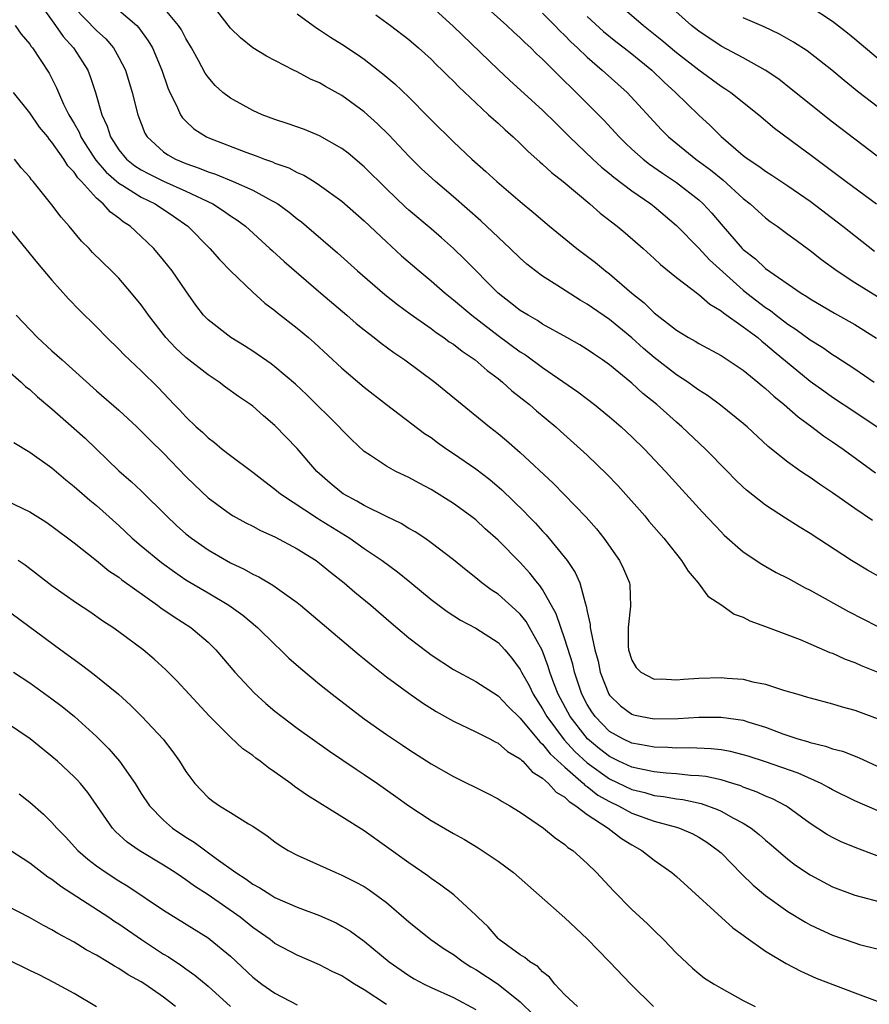
# Model space of a CAD drawing. Units: inches. Extents: x 2523000 to 2526000, y 1551000 to 1554000.
# Drawn here: x 2523768 to 2523844, y 1551313 to 1551402 of the extents above; entities that cross this region are included whole.
import ezdxf

# ---------------------------------------------------------------- set-up
doc = ezdxf.new("R2010")
doc.units = ezdxf.units.IN
doc.header["$MEASUREMENT"] = 0
doc.layers.add('LD25231551_2ft', color=104, linetype='Continuous')

msp = doc.modelspace()

# ---------------------------------------------------------------- linework, layer by layer
at = {"layer": 'LD25231551_2ft'}
for points, elevation in [([(2523769.881, 1551403), (2523771.312, 1551401), (2523772.001, 1551400.002), (2523772.935, 1551399), (2523773.749, 1551397.749), (2523774.209, 1551397), (2523774.437, 1551396.437), (2523774.916, 1551395), (2523775.474, 1551393), (2523775.958, 1551391.958), (2523776.243, 1551391), (2523777, 1551389.851), (2523777.695, 1551389), (2523778.425, 1551388.426), (2523779, 1551388.051), (2523779.683, 1551387.683), (2523781, 1551387.032), (2523783, 1551386.143), (2523785.417, 1551385), (2523786.381, 1551384.381), (2523787, 1551383.935), (2523787.575, 1551383.575), (2523788.352, 1551383), (2523790.549, 1551381), (2523790.776, 1551380.776), (2523791.821, 1551379.821), (2523795.1, 1551377), (2523797.457, 1551375), (2523798.278, 1551374.278), (2523799, 1551373.691), (2523799.905, 1551373), (2523800.511, 1551372.511), (2523801.666, 1551371.666), (2523802.641, 1551371), (2523805.322, 1551369), (2523810.236, 1551365), (2523811, 1551364.413), (2523811.777, 1551363.777), (2523813, 1551362.701), (2523815.942, 1551359.942), (2523818.906, 1551356.906), (2523819.836, 1551355.836), (2523820.502, 1551355), (2523821.905, 1551353), (2523822.26, 1551352.26), (2523822.786, 1551351), (2523822.813, 1551350.813), (2523822.898, 1551348.898), (2523822.659, 1551347), (2523822.667, 1551345.333), (2523822.706, 1551345), (2523823, 1551344.062), (2523823.404, 1551343.404), (2523823.797, 1551343), (2523825, 1551342.366), (2523825.622, 1551342.378), (2523827, 1551342.308), (2523827.635, 1551342.365), (2523829, 1551342.456), (2523831, 1551342.512), (2523831.543, 1551342.457), (2523833, 1551342.352), (2523833.866, 1551342.134), (2523835, 1551341.924), (2523836.615, 1551341.386), (2523837.882, 1551341), (2523838.755, 1551340.755), (2523839, 1551340.671), (2523841, 1551340.155), (2523841.881, 1551339.881), (2523843, 1551339.587), (2523845, 1551338.827)], 7048), ([(2523844.584, 1551356.584), (2523843, 1551357.665), (2523841, 1551359.084), (2523839.839, 1551359.839), (2523839, 1551360.439), (2523838.653, 1551360.653), (2523838.151, 1551361), (2523837, 1551361.819), (2523835.231, 1551363.231), (2523833.332, 1551365), (2523833, 1551365.285), (2523830.947, 1551366.947), (2523829.793, 1551367.793), (2523829, 1551368.284), (2523828.598, 1551368.599), (2523828.024, 1551369), (2523827, 1551369.668), (2523825, 1551371.215), (2523824.038, 1551372.038), (2523823, 1551372.968), (2523821, 1551374.611), (2523819, 1551376.007), (2523818.369, 1551376.369), (2523816.285, 1551377.715), (2523815, 1551378.523), (2523814.351, 1551379), (2523813.594, 1551379.594), (2523813, 1551380.122), (2523812.103, 1551381), (2523809.463, 1551383.463), (2523807, 1551385.633), (2523805.394, 1551387), (2523804.142, 1551388.142), (2523803, 1551389.276), (2523801.195, 1551391.195), (2523800.186, 1551392.186), (2523799, 1551393.262), (2523797, 1551394.735), (2523795.536, 1551395.536), (2523795, 1551395.857), (2523794.193, 1551396.193), (2523793, 1551396.839), (2523792.65, 1551397), (2523790.236, 1551398.237), (2523789.008, 1551399.009), (2523787.903, 1551399.903), (2523787, 1551400.775), (2523785.283, 1551403)], 7056), ([(2523809.262, 1551403.262), (2523811.785, 1551401), (2523812.407, 1551400.407), (2523813, 1551399.89), (2523813.441, 1551399.441), (2523813.939, 1551399), (2523814.465, 1551398.465), (2523815, 1551397.976), (2523816.477, 1551396.477), (2523817, 1551395.988), (2523817.489, 1551395.49), (2523818.02, 1551395), (2523820.008, 1551393), (2523820.494, 1551392.494), (2523821.862, 1551391), (2523822.435, 1551390.436), (2523823, 1551389.917), (2523824.032, 1551389), (2523824.576, 1551388.576), (2523825.75, 1551387.75), (2523827, 1551386.911), (2523829, 1551385.367), (2523829.412, 1551385), (2523830.175, 1551384.175), (2523831, 1551383.173), (2523832.903, 1551381), (2523833, 1551380.904), (2523834.083, 1551380.083), (2523835, 1551379.213), (2523838.185, 1551377), (2523838.699, 1551376.699), (2523839, 1551376.481), (2523841.189, 1551375.189), (2523843, 1551374.184), (2523844.954, 1551372.954)], 7064), ([(2523821.725, 1551403), (2523824.045, 1551401), (2523825.696, 1551399.696), (2523827, 1551398.585), (2523829, 1551397.01), (2523831, 1551395.57), (2523831.357, 1551395.357), (2523831.882, 1551395), (2523834.401, 1551393), (2523835.802, 1551391.802), (2523838.087, 1551390.087), (2523839, 1551389.43), (2523842.234, 1551387), (2523844.953, 1551385)], 7070), ([(2523845, 1551389.277), (2523841, 1551392.33), (2523837.3, 1551395.3), (2523836.172, 1551396.172), (2523834.953, 1551397), (2523833, 1551398.09), (2523831, 1551399.148), (2523829, 1551400.488), (2523828.363, 1551401), (2523826.108, 1551403)], 7072), ([(2523773, 1551402.611), (2523775, 1551400.549), (2523775.815, 1551399.816), (2523776.517, 1551399), (2523777, 1551398.143), (2523777.578, 1551397), (2523778.201, 1551395), (2523778.706, 1551393), (2523779, 1551392.196), (2523779.337, 1551391.337), (2523779.534, 1551391), (2523781, 1551389.678), (2523781.397, 1551389.397), (2523782.08, 1551389), (2523783, 1551388.615), (2523784.209, 1551388.209), (2523785, 1551387.866), (2523785.66, 1551387.66), (2523787.241, 1551387), (2523789, 1551386.228), (2523790.7, 1551385.3), (2523791, 1551385.153), (2523791.249, 1551385), (2523792.261, 1551384.261), (2523793, 1551383.652), (2523793.376, 1551383.376), (2523793.837, 1551383), (2523796.615, 1551380.615), (2523798.397, 1551379), (2523800.861, 1551376.861), (2523801.981, 1551375.981), (2523803.136, 1551375.136), (2523805, 1551373.814), (2523805.459, 1551373.459), (2523806.152, 1551373), (2523806.635, 1551372.635), (2523807, 1551372.4), (2523807.78, 1551371.78), (2523808.953, 1551371), (2523810.04, 1551370.04), (2523811, 1551369.329), (2523811.412, 1551369), (2523812.239, 1551368.239), (2523813.81, 1551367), (2523814.445, 1551366.445), (2523816.195, 1551365), (2523816.62, 1551364.62), (2523818.413, 1551363), (2523819, 1551362.45), (2523820.75, 1551360.75), (2523821.734, 1551359.734), (2523824.154, 1551357), (2523824.534, 1551356.534), (2523825.869, 1551355), (2523827, 1551353.559), (2523827.464, 1551353), (2523828.043, 1551352.043), (2523828.948, 1551351), (2523829.805, 1551349.805), (2523831.064, 1551349), (2523832.193, 1551348.193), (2523833, 1551347.919), (2523833.596, 1551347.596), (2523835, 1551347.094), (2523838.091, 1551345.909), (2523840.758, 1551344.758), (2523841, 1551344.679), (2523842.147, 1551344.146), (2523843, 1551343.84), (2523843.578, 1551343.579), (2523845.052, 1551343)], 7050), ([(2523777, 1551402.375), (2523778.602, 1551401), (2523778.797, 1551400.797), (2523779.637, 1551399.637), (2523779.999, 1551399), (2523780.84, 1551397), (2523781.396, 1551395.396), (2523781.577, 1551395), (2523782.177, 1551393.824), (2523782.536, 1551393), (2523782.713, 1551392.713), (2523783, 1551392.416), (2523783.731, 1551391.731), (2523784.856, 1551391), (2523785.113, 1551390.887), (2523788.377, 1551389.623), (2523789.297, 1551389.297), (2523790.055, 1551389), (2523790.767, 1551388.767), (2523791, 1551388.66), (2523792.229, 1551388.229), (2523793, 1551387.817), (2523793.573, 1551387.573), (2523794.511, 1551387), (2523795, 1551386.692), (2523797, 1551385.241), (2523799, 1551383.474), (2523801, 1551381.579), (2523802.351, 1551380.351), (2523803.924, 1551379), (2523805, 1551378.106), (2523806.249, 1551377), (2523807, 1551376.402), (2523808.652, 1551375), (2523811, 1551373.201), (2523813, 1551371.739), (2523813.454, 1551371.454), (2523815, 1551370.316), (2523818.151, 1551368.151), (2523819.657, 1551367), (2523821, 1551365.899), (2523822.052, 1551365), (2523823, 1551364.106), (2523824.134, 1551363), (2523826.024, 1551361), (2523829.342, 1551357.341), (2523831, 1551355.57), (2523831.29, 1551355.29), (2523833, 1551353.797), (2523834.671, 1551352.671), (2523835.941, 1551351.941), (2523837, 1551351.409), (2523838.559, 1551350.559), (2523839, 1551350.349), (2523842.422, 1551348.422), (2523845, 1551347.11)], 7052), ([(2523845.433, 1551351.433), (2523844.141, 1551352.141), (2523842.703, 1551353), (2523839, 1551355.427), (2523838.022, 1551356.022), (2523836.797, 1551356.797), (2523835, 1551357.96), (2523833.3, 1551359.3), (2523833, 1551359.57), (2523832.271, 1551360.271), (2523831.578, 1551361), (2523829.619, 1551363), (2523827.489, 1551365), (2523827, 1551365.417), (2523825.241, 1551367), (2523824, 1551368), (2523823, 1551368.918), (2523821, 1551370.557), (2523820.385, 1551371), (2523819.552, 1551371.552), (2523819, 1551371.94), (2523818.34, 1551372.34), (2523817.183, 1551373), (2523815, 1551374.217), (2523814.532, 1551374.532), (2523813.696, 1551375), (2523813, 1551375.44), (2523812.133, 1551376.133), (2523811.002, 1551377), (2523808.02, 1551380.02), (2523806.997, 1551380.997), (2523805.945, 1551381.945), (2523805, 1551382.762), (2523803, 1551384.441), (2523802.705, 1551384.705), (2523801, 1551386.338), (2523799, 1551388.324), (2523797.55, 1551389.55), (2523797, 1551389.973), (2523795, 1551391.109), (2523793.657, 1551391.657), (2523792.192, 1551392.192), (2523791, 1551392.564), (2523789.849, 1551393), (2523789, 1551393.37), (2523787, 1551394.474), (2523786.326, 1551395), (2523785.63, 1551395.63), (2523785, 1551396.355), (2523784.731, 1551396.732), (2523784.13, 1551397.87), (2523783.501, 1551399), (2523783, 1551399.838), (2523782.604, 1551400.604), (2523782.357, 1551401), (2523781, 1551402.604)], 7054), ([(2523805, 1551402.724), (2523807, 1551400.899), (2523811, 1551397.05), (2523812.064, 1551396.064), (2523815, 1551393.398), (2523816.202, 1551392.202), (2523817, 1551391.436), (2523817.427, 1551391), (2523819.517, 1551389), (2523820.285, 1551388.285), (2523821, 1551387.721), (2523821.387, 1551387.387), (2523823, 1551386.177), (2523824.693, 1551385), (2523825, 1551384.757), (2523827, 1551383.073), (2523829, 1551381.028), (2523829.979, 1551379.979), (2523833, 1551377.259), (2523833.314, 1551377), (2523835, 1551375.697), (2523835.426, 1551375.426), (2523835.95, 1551375), (2523837, 1551374.204), (2523837.742, 1551373.743), (2523839, 1551372.799), (2523840.119, 1551372.119), (2523841, 1551371.493), (2523841.312, 1551371.312), (2523843, 1551370.193), (2523844.73, 1551369)], 7062), ([(2523815, 1551402.108), (2523816.108, 1551401), (2523816.537, 1551400.537), (2523817, 1551400.106), (2523817.541, 1551399.541), (2523818.136, 1551399), (2523819, 1551398.16), (2523820.355, 1551397), (2523822.572, 1551395), (2523825.655, 1551391.655), (2523826.303, 1551391), (2523828.748, 1551389), (2523830.046, 1551388.046), (2523831.156, 1551387.156), (2523833, 1551385.492), (2523833.629, 1551385), (2523834.331, 1551384.331), (2523835, 1551383.747), (2523835.424, 1551383.424), (2523836.035, 1551383), (2523837, 1551382.293), (2523837.735, 1551381.735), (2523839, 1551380.826), (2523840.016, 1551380.016), (2523841.407, 1551379), (2523843, 1551377.956), (2523846.051, 1551376.051)], 7066), ([(2523839, 1551402.693), (2523841, 1551401.38), (2523842.339, 1551400.339), (2523843, 1551399.797), (2523847, 1551396.411)], 7076), ([(2523793, 1551402.049), (2523794.412, 1551401), (2523794.756, 1551400.756), (2523795, 1551400.611), (2523795.964, 1551399.964), (2523797, 1551399.324), (2523798.401, 1551398.401), (2523799, 1551397.983), (2523800.679, 1551396.679), (2523801.759, 1551395.759), (2523803, 1551394.561), (2523804.78, 1551392.78), (2523805, 1551392.54), (2523807, 1551390.552), (2523808.657, 1551389), (2523809.912, 1551387.912), (2523810.888, 1551387), (2523813, 1551385.203), (2523814.207, 1551384.207), (2523815.617, 1551383), (2523818.084, 1551381), (2523819.744, 1551379.743), (2523820.639, 1551379), (2523821, 1551378.729), (2523823.007, 1551377), (2523824.111, 1551376.111), (2523825, 1551375.238), (2523827, 1551373.668), (2523828.085, 1551373), (2523828.675, 1551372.675), (2523829, 1551372.467), (2523831, 1551371.4), (2523833, 1551370.072), (2523834.307, 1551369), (2523834.677, 1551368.677), (2523835, 1551368.432), (2523835.742, 1551367.742), (2523836.672, 1551367), (2523837.908, 1551365.908), (2523839.16, 1551365), (2523840.2, 1551364.2), (2523841, 1551363.664), (2523841.952, 1551363), (2523844.863, 1551360.863)], 7058), ([(2523800.054, 1551401.946), (2523801.369, 1551401), (2523803, 1551399.735), (2523803.866, 1551399), (2523805, 1551397.976), (2523805.485, 1551397.485), (2523805.996, 1551397), (2523806.49, 1551396.49), (2523807, 1551396.002), (2523807.489, 1551395.489), (2523809, 1551394.05), (2523810.158, 1551393), (2523810.585, 1551392.585), (2523811, 1551392.228), (2523811.632, 1551391.632), (2523812.358, 1551391), (2523813, 1551390.403), (2523813.703, 1551389.702), (2523814.764, 1551388.764), (2523815, 1551388.573), (2523815.812, 1551387.812), (2523816.848, 1551387), (2523819.23, 1551385), (2523820.171, 1551384.171), (2523821.702, 1551383), (2523822.407, 1551382.407), (2523824.022, 1551381), (2523825, 1551380.108), (2523825.563, 1551379.563), (2523827, 1551378.391), (2523829, 1551376.866), (2523829.987, 1551375.987), (2523831, 1551375.407), (2523831.212, 1551375.212), (2523833, 1551373.975), (2523834.29, 1551373), (2523834.667, 1551372.667), (2523835, 1551372.42), (2523835.754, 1551371.754), (2523839, 1551369.1), (2523840.213, 1551368.213), (2523841, 1551367.672), (2523843, 1551366.356), (2523845.01, 1551365)], 7060), ([(2523819, 1551401.82), (2523820.462, 1551400.462), (2523821.568, 1551399.568), (2523822.311, 1551399), (2523823, 1551398.45), (2523824.788, 1551397), (2523825.912, 1551395.912), (2523826.931, 1551395), (2523829, 1551392.955), (2523830.029, 1551392.029), (2523831, 1551391.057), (2523833, 1551389.347), (2523833.449, 1551389), (2523834.393, 1551388.393), (2523835, 1551387.921), (2523835.57, 1551387.57), (2523837, 1551386.606), (2523839, 1551385.228), (2523841.915, 1551383), (2523844.76, 1551380.76)], 7068), ([(2523845, 1551393.725), (2523843.368, 1551395), (2523842.056, 1551396.056), (2523840.945, 1551397), (2523838.719, 1551398.719), (2523837.511, 1551399.511), (2523836.238, 1551400.238), (2523834.877, 1551400.877), (2523833, 1551401.693)], 7074), ([(2523767.696, 1551401), (2523768.234, 1551400.234), (2523769, 1551399.33), (2523769.127, 1551399.127), (2523769.239, 1551399), (2523770.735, 1551396.735), (2523771.417, 1551395.417), (2523771.584, 1551395), (2523772.046, 1551393.954), (2523772.522, 1551393), (2523773, 1551392.202), (2523773.435, 1551391.435), (2523773.6, 1551391), (2523774.138, 1551390.138), (2523774.934, 1551388.934), (2523775.851, 1551387.851), (2523777, 1551386.86), (2523777.344, 1551386.656), (2523779, 1551385.595), (2523780.243, 1551385), (2523781.898, 1551383.899), (2523783.192, 1551383), (2523785.152, 1551381), (2523786.018, 1551380.018), (2523787.005, 1551379.005), (2523789, 1551377.072), (2523790.097, 1551376.097), (2523791, 1551375.423), (2523791.228, 1551375.228), (2523793, 1551373.848), (2523794.003, 1551373), (2523794.537, 1551372.536), (2523797, 1551370.249), (2523799, 1551368.554), (2523801.009, 1551367), (2523804.412, 1551364.412), (2523805, 1551364.025), (2523805.586, 1551363.586), (2523806.412, 1551363), (2523807, 1551362.612), (2523809, 1551361.236), (2523810.266, 1551360.266), (2523811.346, 1551359.346), (2523813.376, 1551357.376), (2523813.717, 1551357), (2523814.35, 1551356.35), (2523815, 1551355.63), (2523815.314, 1551355.314), (2523817.208, 1551353), (2523817.924, 1551351.924), (2523818.328, 1551351), (2523818.804, 1551349.196), (2523818.915, 1551348.915), (2523819, 1551348.422), (2523819.276, 1551347.276), (2523819.28, 1551347), (2523819.312, 1551346.688), (2523819.695, 1551345), (2523819.973, 1551343.972), (2523820.176, 1551343), (2523820.947, 1551341), (2523821, 1551340.919), (2523821.981, 1551339.981), (2523823, 1551339.204), (2523823.158, 1551339.157), (2523823.895, 1551339), (2523825, 1551338.806), (2523827.163, 1551338.837), (2523829, 1551338.935), (2523831, 1551338.94), (2523833, 1551338.674), (2523833.491, 1551338.509), (2523835, 1551338.058), (2523836.539, 1551337.461), (2523837.904, 1551337), (2523838.761, 1551336.761), (2523839, 1551336.674), (2523840.362, 1551336.362), (2523841, 1551336.116), (2523841.887, 1551335.887), (2523843.317, 1551335.317), (2523845, 1551334.557)], 7046), ([(2523845, 1551330.562), (2523843, 1551331.45), (2523841, 1551332.427), (2523840.642, 1551332.642), (2523839.979, 1551333), (2523837.922, 1551333.922), (2523835, 1551334.933), (2523833.446, 1551335.446), (2523833, 1551335.584), (2523831.866, 1551335.866), (2523831, 1551336.01), (2523830.118, 1551336.118), (2523828.196, 1551336.196), (2523827, 1551336.182), (2523826.233, 1551336.233), (2523825, 1551336.252), (2523824.387, 1551336.387), (2523823, 1551336.611), (2523822.181, 1551337), (2523821, 1551337.676), (2523819.703, 1551339), (2523819.42, 1551339.42), (2523819, 1551340.1), (2523818.528, 1551341), (2523817.859, 1551343), (2523817.698, 1551343.698), (2523817, 1551345.947), (2523816.627, 1551347), (2523816.219, 1551348.219), (2523815, 1551350.39), (2523814.76, 1551350.76), (2523814.537, 1551351), (2523813.867, 1551351.867), (2523813, 1551352.819), (2523811, 1551354.832), (2523809.85, 1551355.85), (2523809, 1551356.64), (2523808.546, 1551357), (2523807, 1551358.13), (2523805, 1551359.37), (2523803.928, 1551359.928), (2523803, 1551360.449), (2523801.825, 1551361), (2523801, 1551361.454), (2523799.575, 1551362.425), (2523799, 1551362.797), (2523797.865, 1551363.865), (2523797, 1551364.731), (2523796.763, 1551365), (2523793.854, 1551367.855), (2523792.825, 1551368.825), (2523791, 1551370.389), (2523790.653, 1551370.653), (2523789, 1551371.791), (2523788.261, 1551372.261), (2523787.026, 1551373), (2523785, 1551374.59), (2523784.601, 1551375), (2523783.898, 1551375.898), (2523783, 1551377.186), (2523781.772, 1551379), (2523781, 1551379.963), (2523780.119, 1551381), (2523779, 1551382.082), (2523778.009, 1551383), (2523777.391, 1551383.391), (2523777, 1551383.72), (2523776.251, 1551384.251), (2523775.603, 1551385), (2523775, 1551385.511), (2523773.656, 1551387), (2523773.323, 1551387.323), (2523773, 1551387.843), (2523772.421, 1551388.421), (2523772.071, 1551389), (2523771, 1551390.539), (2523770.774, 1551390.774), (2523770.615, 1551391), (2523769.885, 1551391.885), (2523769, 1551393.173), (2523767.557, 1551395)], 7044), ([(2523845, 1551326.522), (2523843.191, 1551327.19), (2523841.78, 1551327.78), (2523841, 1551328.156), (2523840.462, 1551328.462), (2523839, 1551329.411), (2523837, 1551330.871), (2523836.802, 1551331), (2523835.621, 1551331.621), (2523835, 1551331.871), (2523834.233, 1551332.233), (2523833, 1551332.677), (2523832.777, 1551332.777), (2523832.064, 1551333), (2523831, 1551333.321), (2523829.631, 1551333.631), (2523829, 1551333.698), (2523828.271, 1551333.728), (2523827, 1551333.868), (2523826.076, 1551333.924), (2523825, 1551334.04), (2523823.697, 1551334.303), (2523823, 1551334.471), (2523821.85, 1551335), (2523821, 1551335.415), (2523820.111, 1551336.111), (2523819.033, 1551337), (2523817.474, 1551339), (2523816.403, 1551341), (2523816.009, 1551341.991), (2523815.64, 1551343), (2523815.495, 1551343.495), (2523814.946, 1551344.946), (2523813.839, 1551347), (2523813.532, 1551347.532), (2523813, 1551348.182), (2523812.581, 1551348.581), (2523811, 1551349.972), (2523810.379, 1551350.379), (2523809.55, 1551351), (2523809, 1551351.464), (2523808.134, 1551352.134), (2523807, 1551353.056), (2523805, 1551354.603), (2523804.43, 1551355), (2523803.573, 1551355.573), (2523803, 1551355.89), (2523802.319, 1551356.319), (2523801, 1551356.942), (2523799, 1551357.935), (2523798.338, 1551358.338), (2523797.102, 1551359), (2523797, 1551359.07), (2523795.953, 1551359.953), (2523794.762, 1551361), (2523793, 1551363.048), (2523791, 1551365.12), (2523789.974, 1551365.974), (2523789, 1551366.85), (2523788.807, 1551367), (2523787.732, 1551367.732), (2523786.562, 1551368.562), (2523786.001, 1551369), (2523785, 1551369.648), (2523783, 1551371.229), (2523782.075, 1551372.075), (2523781.215, 1551373), (2523779.648, 1551375), (2523779.396, 1551375.396), (2523779, 1551375.941), (2523778.14, 1551377), (2523777, 1551378.324), (2523776.339, 1551379), (2523774.647, 1551380.647), (2523774.319, 1551381), (2523773.657, 1551381.657), (2523772.529, 1551383), (2523771.817, 1551383.817), (2523771, 1551384.921), (2523769.312, 1551387), (2523769.161, 1551387.161), (2523769, 1551387.381), (2523768.245, 1551388.245), (2523767.624, 1551389)], 7042), ([(2523763.393, 1551387.392), (2523769.688, 1551379.688), (2523771, 1551378.153), (2523772.49, 1551376.49), (2523773.469, 1551375.469), (2523775, 1551373.957), (2523775.926, 1551373), (2523777, 1551371.96), (2523777.461, 1551371.461), (2523779, 1551370.009), (2523780.513, 1551368.514), (2523781.955, 1551367), (2523782.479, 1551366.48), (2523783, 1551365.886), (2523783.925, 1551365), (2523784.505, 1551364.505), (2523785, 1551364.006), (2523785.581, 1551363.581), (2523786.27, 1551363), (2523787, 1551362.438), (2523789, 1551360.942), (2523790.088, 1551360.088), (2523791, 1551359.417), (2523791.49, 1551359), (2523794.798, 1551356.798), (2523795, 1551356.686), (2523797.698, 1551355), (2523799, 1551354.084), (2523800.614, 1551353), (2523801.989, 1551351.989), (2523803.094, 1551351.094), (2523805, 1551349.508), (2523806.442, 1551348.442), (2523807.647, 1551347.647), (2523809, 1551346.923), (2523811, 1551345.644), (2523811.6, 1551345), (2523812.25, 1551344.25), (2523813, 1551343.237), (2523813.115, 1551343), (2523813.781, 1551341.781), (2523814.149, 1551341), (2523815, 1551339.705), (2523815.385, 1551339), (2523816.928, 1551336.928), (2523817.882, 1551335.882), (2523819, 1551334.852), (2523821, 1551333.409), (2523823, 1551332.462), (2523824.177, 1551332.177), (2523825, 1551331.929), (2523825.839, 1551331.839), (2523827, 1551331.625), (2523827.562, 1551331.562), (2523829.21, 1551331.209), (2523830.679, 1551330.679), (2523831, 1551330.518), (2523832.109, 1551329.891), (2523833, 1551329.428), (2523833.695, 1551329), (2523834.431, 1551328.432), (2523835, 1551327.917), (2523835.503, 1551327.503), (2523837, 1551326.203), (2523837.681, 1551325.681), (2523839, 1551324.796), (2523840.163, 1551324.163), (2523841, 1551323.735), (2523843, 1551322.972), (2523845.728, 1551322.272)], 7040), ([(2523767.794, 1551375), (2523769.702, 1551373), (2523771, 1551371.816), (2523771.438, 1551371.438), (2523771.899, 1551371), (2523775, 1551368.24), (2523777, 1551366.483), (2523778.598, 1551365), (2523779, 1551364.619), (2523779.794, 1551363.794), (2523781, 1551362.623), (2523783, 1551360.547), (2523783.781, 1551359.781), (2523785, 1551358.621), (2523787, 1551357.152), (2523787.252, 1551357), (2523788.385, 1551356.385), (2523789, 1551356.08), (2523789.697, 1551355.697), (2523791, 1551355.12), (2523793, 1551354.053), (2523794.688, 1551353), (2523795, 1551352.776), (2523795.97, 1551351.97), (2523797.217, 1551351), (2523798.166, 1551350.166), (2523799.586, 1551349), (2523801.411, 1551347.41), (2523803, 1551346.075), (2523804.738, 1551344.738), (2523805, 1551344.55), (2523807, 1551343.222), (2523809, 1551342.15), (2523811, 1551340.873), (2523811.899, 1551339.899), (2523813, 1551338.871), (2523814.738, 1551336.738), (2523815, 1551336.54), (2523815.671, 1551335.671), (2523817, 1551334.456), (2523818.663, 1551333), (2523818.827, 1551332.826), (2523819, 1551332.722), (2523819.964, 1551331.964), (2523821, 1551331.375), (2523821.798, 1551331), (2523823, 1551330.344), (2523825, 1551329.624), (2523827, 1551329.085), (2523827.271, 1551329), (2523828.471, 1551328.471), (2523829, 1551328.182), (2523829.727, 1551327.727), (2523830.753, 1551327), (2523831, 1551326.769), (2523832.868, 1551324.868), (2523833.877, 1551323.877), (2523835, 1551322.951), (2523837, 1551321.518), (2523838.566, 1551320.565), (2523839, 1551320.334), (2523839.893, 1551319.894), (2523841, 1551319.404), (2523843, 1551318.696), (2523843.432, 1551318.568), (2523845, 1551318.152)], 7038), ([(2523767, 1551370.076), (2523768.228, 1551369), (2523768.625, 1551368.625), (2523769, 1551368.337), (2523769.697, 1551367.698), (2523771, 1551366.609), (2523773, 1551364.844), (2523773.965, 1551363.965), (2523777, 1551361.041), (2523778.102, 1551360.101), (2523779, 1551359.246), (2523781.264, 1551357), (2523782.156, 1551356.156), (2523783, 1551355.41), (2523783.508, 1551355), (2523785, 1551353.956), (2523786.65, 1551353), (2523787, 1551352.808), (2523788.233, 1551352.233), (2523789, 1551351.789), (2523789.541, 1551351.541), (2523790.796, 1551350.796), (2523792.268, 1551349.731), (2523793, 1551349.225), (2523793.281, 1551349), (2523798.55, 1551344.55), (2523799, 1551344.192), (2523799.641, 1551343.641), (2523801, 1551342.565), (2523803, 1551341.101), (2523804.236, 1551340.236), (2523805.462, 1551339.462), (2523807, 1551338.588), (2523809, 1551337.639), (2523810.27, 1551337), (2523810.744, 1551336.744), (2523811, 1551336.631), (2523811.856, 1551335.856), (2523813, 1551335.213), (2523813.094, 1551335.093), (2523813.217, 1551335), (2523814.051, 1551334.051), (2523815, 1551333.49), (2523815.538, 1551333), (2523816.215, 1551332.215), (2523817, 1551331.763), (2523817.369, 1551331.369), (2523817.984, 1551331), (2523819, 1551330.203), (2523820.894, 1551329), (2523822.066, 1551328.066), (2523823, 1551327.489), (2523823.907, 1551327), (2523825, 1551326.118), (2523826.597, 1551325), (2523827, 1551324.652), (2523832.058, 1551320.058), (2523833, 1551319.39), (2523833.215, 1551319.214), (2523835, 1551317.969), (2523836.846, 1551316.846), (2523838.157, 1551316.157), (2523839.546, 1551315.546), (2523843, 1551314.206), (2523845, 1551313.462)], 7036), ([(2523767.583, 1551363.582), (2523769, 1551362.731), (2523771, 1551361.312), (2523772.245, 1551360.245), (2523773, 1551359.658), (2523774.404, 1551358.404), (2523775, 1551357.932), (2523777, 1551356.134), (2523778.203, 1551355), (2523779, 1551354.309), (2523780.813, 1551352.813), (2523781.974, 1551351.974), (2523783, 1551351.285), (2523785, 1551350.09), (2523786.872, 1551349), (2523788.111, 1551348.111), (2523789.441, 1551347), (2523791, 1551345.457), (2523791.497, 1551345), (2523792.255, 1551344.255), (2523793.305, 1551343.305), (2523795, 1551341.9), (2523796.128, 1551341), (2523799, 1551338.808), (2523801, 1551337.405), (2523802.448, 1551336.448), (2523803, 1551336.063), (2523805, 1551334.764), (2523807, 1551333.635), (2523810.1, 1551332.1), (2523811, 1551331.616), (2523811.377, 1551331.377), (2523812.067, 1551331), (2523813, 1551330.435), (2523815.094, 1551329), (2523816.135, 1551328.135), (2523817, 1551327.533), (2523817.27, 1551327.27), (2523817.698, 1551327), (2523819, 1551325.833), (2523819.833, 1551325), (2523821.357, 1551323.357), (2523823, 1551321.699), (2523824.4, 1551320.4), (2523825, 1551319.797), (2523825.85, 1551319), (2523827, 1551317.781), (2523828.434, 1551316.434), (2523829, 1551315.961), (2523829.534, 1551315.535), (2523830.381, 1551315), (2523831, 1551314.641), (2523833, 1551313.545), (2523834.056, 1551313)], 7034), ([(2523767, 1551358.316), (2523768.312, 1551357.688), (2523769, 1551357.378), (2523770.461, 1551356.461), (2523771, 1551356.081), (2523773, 1551354.582), (2523775, 1551352.99), (2523776.091, 1551352.091), (2523777, 1551351.496), (2523777.273, 1551351.273), (2523780.474, 1551349), (2523780.768, 1551348.768), (2523781.951, 1551347.951), (2523783.439, 1551347), (2523785, 1551345.671), (2523785.694, 1551345), (2523787.383, 1551343), (2523789.132, 1551341.132), (2523790.18, 1551340.18), (2523791, 1551339.495), (2523791.622, 1551339), (2523793, 1551337.966), (2523795.887, 1551335.887), (2523798.272, 1551334.272), (2523799, 1551333.818), (2523800.207, 1551333), (2523801.843, 1551331.843), (2523803, 1551330.997), (2523805, 1551329.684), (2523807, 1551328.523), (2523807.981, 1551327.981), (2523809.234, 1551327.234), (2523811, 1551326.045), (2523812.391, 1551325), (2523817, 1551320.951), (2523819, 1551319.049), (2523821.003, 1551317), (2523822.902, 1551315), (2523824.944, 1551313)], 7032), ([(2523818.126, 1551313), (2523817, 1551314.052), (2523816.09, 1551315), (2523815.617, 1551315.617), (2523815, 1551316.09), (2523814.572, 1551316.572), (2523813.851, 1551317), (2523813.403, 1551317.403), (2523813, 1551317.634), (2523811.098, 1551319), (2523811, 1551319.093), (2523810.13, 1551320.13), (2523809.185, 1551321), (2523809, 1551321.198), (2523807.03, 1551323), (2523805.874, 1551323.874), (2523805, 1551324.462), (2523804.703, 1551324.703), (2523803, 1551325.871), (2523799, 1551328.742), (2523797, 1551330.014), (2523793.918, 1551331.918), (2523792.742, 1551332.742), (2523792.409, 1551333), (2523791, 1551334.02), (2523790.412, 1551334.412), (2523789.671, 1551335), (2523789.277, 1551335.277), (2523789, 1551335.5), (2523788.122, 1551336.122), (2523787, 1551337.156), (2523785.084, 1551339.084), (2523783.295, 1551341), (2523782.203, 1551342.203), (2523781.204, 1551343.204), (2523780.163, 1551344.163), (2523779.163, 1551345), (2523777, 1551346.612), (2523776.453, 1551347), (2523775.57, 1551347.57), (2523774.393, 1551348.393), (2523773.186, 1551349.186), (2523771, 1551350.745), (2523768.589, 1551352.589), (2523767.978, 1551353)], 7030), ([(2523766.736, 1551348.736), (2523771.783, 1551345), (2523773.645, 1551343.645), (2523774.781, 1551342.781), (2523776.952, 1551341), (2523778.027, 1551340.027), (2523779.052, 1551339), (2523780.966, 1551336.966), (2523781.834, 1551335.834), (2523782.434, 1551335), (2523783, 1551334.083), (2523783.814, 1551333), (2523785, 1551331.752), (2523785.417, 1551331.417), (2523786.011, 1551331), (2523787, 1551330.409), (2523788.612, 1551329.388), (2523789, 1551329.157), (2523790.295, 1551328.295), (2523791, 1551327.758), (2523791.45, 1551327.45), (2523792.191, 1551327), (2523793, 1551326.571), (2523796.464, 1551325), (2523797, 1551324.788), (2523798.184, 1551324.184), (2523799, 1551323.746), (2523799.45, 1551323.45), (2523801, 1551322.313), (2523803, 1551320.6), (2523804.976, 1551319), (2523806.166, 1551318.166), (2523807, 1551317.65), (2523807.874, 1551317), (2523808.56, 1551316.56), (2523809, 1551316.317), (2523811, 1551314.991), (2523813, 1551313.407), (2523814.217, 1551312.217)], 7028), ([(2523767.556, 1551343), (2523769, 1551342.019), (2523771, 1551340.59), (2523771.909, 1551339.909), (2523773.021, 1551339.021), (2523775, 1551337.221), (2523776.105, 1551336.105), (2523777.05, 1551335), (2523778.451, 1551333), (2523779, 1551332.109), (2523779.731, 1551331), (2523781, 1551329.715), (2523781.819, 1551329), (2523783, 1551328.199), (2523783.748, 1551327.749), (2523785.733, 1551326.267), (2523787.475, 1551325), (2523788.414, 1551324.414), (2523789, 1551323.974), (2523789.64, 1551323.64), (2523790.622, 1551323), (2523791, 1551322.776), (2523793, 1551321.903), (2523795, 1551321.149), (2523796.488, 1551320.488), (2523797, 1551320.205), (2523797.758, 1551319.758), (2523799, 1551318.849), (2523801.243, 1551317), (2523803, 1551315.764), (2523803.479, 1551315.479), (2523804.38, 1551315), (2523805, 1551314.696), (2523807, 1551313.79), (2523809, 1551312.717)], 7026), ([(2523801, 1551313.165), (2523799, 1551314.5), (2523798.14, 1551315), (2523797.438, 1551315.438), (2523797, 1551315.734), (2523796.123, 1551316.124), (2523795, 1551316.741), (2523793, 1551317.608), (2523791, 1551318.658), (2523790.561, 1551319), (2523789, 1551320.086), (2523787.881, 1551321), (2523785, 1551323.007), (2523783.79, 1551323.79), (2523783, 1551324.371), (2523782.614, 1551324.614), (2523782.056, 1551325), (2523781, 1551325.685), (2523778.83, 1551327), (2523777.749, 1551327.75), (2523776.697, 1551328.697), (2523776.423, 1551329), (2523774.202, 1551332.202), (2523773.542, 1551333), (2523773.286, 1551333.286), (2523773, 1551333.588), (2523771.493, 1551335), (2523771, 1551335.427), (2523769.04, 1551337), (2523767, 1551338.385)], 7024), ([(2523768.062, 1551332.062), (2523769, 1551331.322), (2523770.233, 1551330.233), (2523771, 1551329.495), (2523771.439, 1551329), (2523772.209, 1551328.209), (2523773.323, 1551327), (2523774.204, 1551326.204), (2523775, 1551325.598), (2523775.847, 1551325), (2523777, 1551324.263), (2523777.791, 1551323.791), (2523781, 1551321.632), (2523785, 1551319.149), (2523785.2, 1551319), (2523787, 1551317.508), (2523789, 1551315.637), (2523789.818, 1551315), (2523791, 1551314.179), (2523793, 1551313.149)], 7022), ([(2523767.313, 1551327), (2523769, 1551325.881), (2523770.63, 1551324.63), (2523771, 1551324.413), (2523771.787, 1551323.787), (2523776.086, 1551321), (2523776.627, 1551320.627), (2523777, 1551320.397), (2523779.027, 1551319), (2523781, 1551317.699), (2523781.441, 1551317.441), (2523782.642, 1551316.642), (2523783, 1551316.376), (2523783.818, 1551315.818), (2523785, 1551314.815), (2523787.023, 1551313)], 7020), ([(2523782.076, 1551313), (2523781, 1551313.835), (2523779.322, 1551315), (2523779, 1551315.212), (2523777.842, 1551315.842), (2523777, 1551316.416), (2523776.612, 1551316.612), (2523775.992, 1551317), (2523775, 1551317.586), (2523774.077, 1551318.077), (2523773, 1551318.758), (2523771.536, 1551319.536), (2523771, 1551319.885), (2523770.25, 1551320.25), (2523768.969, 1551320.969), (2523767, 1551321.991)], 7018), ([(2523775, 1551312.971), (2523773, 1551314.159), (2523771.159, 1551315.159), (2523769.836, 1551315.836), (2523769, 1551316.212), (2523767, 1551317.223)], 7016)]:
    msp.add_lwpolyline(points, dxfattribs=dict(at, elevation=elevation))

doc.saveas('drawing.dxf')
